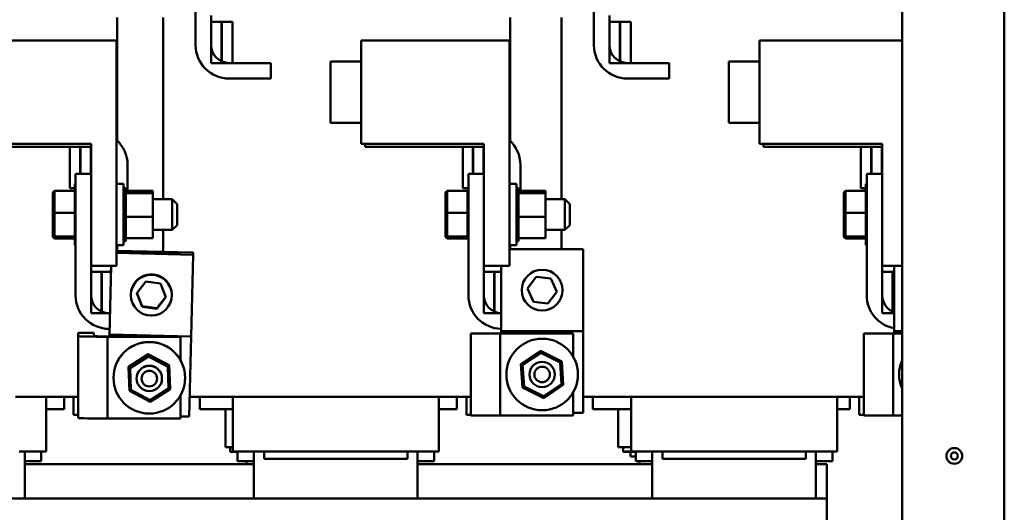
# Model space of a CAD drawing. Units: inches. Extents: x 4 to 165, y 2 to 129.
# Drawn here: x 82 to 96, y 34 to 41 of the extents above; entities that cross this region are included whole.
import ezdxf

# ---------------------------------------------------------------- set-up
doc = ezdxf.new("R2010")
doc.units = ezdxf.units.IN
doc.header["$LTSCALE"] = 7.692308
doc.header["$MEASUREMENT"] = 0
doc.layers.add('Visible (ANSI)', color=7, linetype='Continuous', lineweight=50)

msp = doc.modelspace()

# ---------------------------------------------------------------- linework, layer by layer
at = {"layer": 'Visible (ANSI)'}
for p, q in [((94.5434, 61.6157), (94.5434, 20.833)), ((95.9857, 61.6157), (95.9857, 20.833)), ((84.584, 40.7417), (84.584, 41.2925)), ((90.1998, 40.7417), (90.1998, 41.2925)), ((83.4799, 41.1279), (83.4799, 39.3908)), ((84.126, 41.1279), (84.126, 38.5653)), ((84.8033, 41.1586), (84.8033, 40.7417)), ((89.0183, 41.1279), (89.0183, 39.3908)), ((89.7418, 41.1279), (89.7418, 38.5653)), ((90.419, 41.1586), (90.419, 40.7417)), ((84.9489, 41.0702), (84.8033, 41.0702)), ((84.8033, 41.0702), (84.8033, 40.4875)), ((84.9489, 40.4875), (84.9489, 41.0702)), ((85.1046, 41.0702), (84.9547, 41.0702)), ((84.9547, 41.0702), (84.9547, 40.4875)), ((85.1046, 40.4875), (85.1046, 41.0702)), ((90.5646, 41.0702), (90.419, 41.0702)), ((90.419, 41.0702), (90.419, 40.4875)), ((90.5646, 40.4875), (90.5646, 41.0702)), ((90.7204, 41.0702), (90.5705, 41.0702)), ((90.5705, 41.0702), (90.5705, 40.4875)), ((90.7204, 40.4875), (90.7204, 41.0702)), ((83.4706, 40.8032), (81.3799, 40.8032)), ((83.4706, 40.8032), (83.4706, 37.6278)), ((86.9183, 40.8032), (86.9183, 39.3471)), ((89.0091, 40.8032), (86.9183, 40.8032)), ((89.0091, 40.8032), (89.0091, 37.6278)), ((92.5341, 40.8032), (92.5341, 39.3471)), ((94.5434, 40.8032), (92.5341, 40.8032)), ((84.8033, 40.4875), (84.9489, 40.4875)), ((84.9547, 40.4875), (85.1046, 40.4875)), ((85.0575, 40.4875), (85.6443, 40.4875)), ((85.6443, 40.4875), (85.6443, 40.2683)), ((86.4856, 39.6425), (86.4856, 40.5078)), ((86.9183, 40.5078), (86.4856, 40.5078)), ((90.419, 40.4875), (90.5646, 40.4875)), ((90.5705, 40.4875), (90.7204, 40.4875)), ((90.6733, 40.4875), (91.2601, 40.4875)), ((91.2601, 40.4875), (91.2601, 40.2683)), ((92.1014, 39.6425), (92.1014, 40.5078)), ((92.5341, 40.5078), (92.1014, 40.5078)), ((85.6443, 40.2683), (85.0575, 40.2683)), ((91.2601, 40.2683), (90.6733, 40.2683)), ((86.9183, 39.6425), (86.4856, 39.6425)), ((92.5341, 39.6425), (92.1014, 39.6425)), ((83.1106, 39.3471), (81.3799, 39.3471)), ((83.1106, 39.3048), (81.4357, 39.3048)), ((82.9549, 39.3048), (82.8106, 39.3048)), ((82.8106, 39.3048), (82.8106, 38.7221)), ((82.9549, 38.9259), (82.9549, 39.3048)), ((82.9606, 39.3048), (82.9606, 38.9259)), ((83.1049, 39.3048), (82.9606, 39.3048)), ((83.1049, 38.9259), (83.1049, 39.3048)), ((83.1106, 39.3471), (83.1106, 37.6278)), ((88.6491, 39.3471), (86.9183, 39.3471)), ((86.9741, 39.3048), (86.9741, 39.3471)), ((88.6491, 39.3048), (86.9741, 39.3048)), ((88.4933, 39.3048), (88.3491, 39.3048)), ((88.3491, 39.3048), (88.3491, 38.7221)), ((88.4933, 38.9259), (88.4933, 39.3048)), ((88.4991, 39.3048), (88.4991, 38.9259)), ((88.6433, 39.3048), (88.4991, 39.3048)), ((88.6433, 38.9259), (88.6433, 39.3048)), ((88.6491, 39.3471), (88.6491, 37.6278)), ((94.2649, 39.3471), (92.5341, 39.3471)), ((92.5899, 39.3048), (92.5899, 39.3471)), ((94.2649, 39.3048), (92.5899, 39.3048)), ((94.1091, 39.3048), (93.9649, 39.3048)), ((93.9649, 39.3048), (93.9649, 38.7221)), ((94.1091, 38.9259), (94.1091, 39.3048)), ((94.1149, 39.3048), (94.1149, 38.9259)), ((94.2591, 39.3048), (94.1149, 39.3048)), ((94.2591, 38.9259), (94.2591, 39.3048)), ((94.2649, 39.3471), (94.2649, 37.6278)), ((83.6241, 39.0506), (83.6241, 38.6827)), ((89.1625, 39.0506), (89.1625, 38.6827)), ((82.8914, 37.211), (82.8914, 38.9259)), ((82.8914, 38.9259), (83.1106, 38.9259)), ((88.4299, 37.211), (88.4299, 38.9259)), ((88.4299, 38.9259), (88.6491, 38.9259)), ((94.0456, 37.211), (94.0456, 38.9259)), ((94.0456, 38.9259), (94.2649, 38.9259)), ((82.8799, 37.9163), (82.8799, 38.7817)), ((82.8914, 38.7817), (82.8799, 38.7817)), ((83.5687, 38.7817), (83.4706, 38.7817)), ((83.5687, 37.9163), (83.5687, 38.7817)), ((89.1072, 38.7817), (89.0091, 38.7817)), ((89.1072, 37.9163), (89.1072, 38.7817)), ((94.0341, 37.9163), (94.0341, 38.7817)), ((94.0456, 38.7817), (94.0341, 38.7817)), ((82.5706, 38.6611), (82.5937, 38.685)), ((82.5706, 38.6611), (82.5706, 38.3722)), ((82.5937, 38.374), (82.5937, 38.685)), ((82.8799, 38.685), (82.5937, 38.685)), ((82.8106, 38.7221), (82.8799, 38.7221)), ((83.5987, 38.7218), (83.5687, 38.7218)), ((83.5987, 38.7217), (83.5687, 38.7217)), ((83.5987, 38.7128), (83.5687, 38.7128)), ((83.5987, 38.712), (83.5687, 38.712)), ((83.5987, 38.6899), (83.5687, 38.6899)), ((83.5987, 38.6885), (83.5687, 38.6885)), ((83.5987, 38.6539), (83.5687, 38.6539)), ((83.5987, 38.6519), (83.5687, 38.6519)), ((83.5987, 38.6062), (83.5687, 38.6062)), ((83.5987, 38.6036), (83.5687, 38.6036)), ((83.5987, 38.7218), (83.5987, 38.7217)), ((83.5987, 38.7128), (83.5987, 38.7217)), ((83.5987, 38.7128), (83.5987, 38.712)), ((83.5987, 38.6899), (83.5987, 38.712)), ((83.5987, 38.6899), (83.5987, 38.6885)), ((83.5987, 38.6581), (83.5987, 38.6885)), ((83.9783, 38.6827), (83.5987, 38.6827)), ((83.5987, 38.6581), (83.5987, 38.6539)), ((83.5987, 38.6539), (83.5987, 38.6519)), ((83.9783, 38.6537), (83.5987, 38.6537)), ((83.5987, 38.6454), (83.5987, 38.6519)), ((83.5987, 38.6454), (83.5987, 38.6062)), ((83.5987, 38.6062), (83.5987, 38.6036)), ((83.5987, 38.5486), (83.5987, 38.6036)), ((83.9783, 38.6537), (83.9783, 38.6827)), ((83.9783, 38.3199), (83.9783, 38.6537)), ((88.1091, 38.6611), (88.1322, 38.685)), ((88.1091, 38.6611), (88.1091, 38.3722)), ((88.1322, 38.374), (88.1322, 38.685)), ((88.4183, 38.685), (88.1322, 38.685)), ((88.3491, 38.7221), (88.4299, 38.7221)), ((88.4183, 38.685), (88.4183, 38.374)), ((89.1372, 38.7218), (89.1072, 38.7218)), ((89.1372, 38.7217), (89.1072, 38.7217)), ((89.1372, 38.7128), (89.1072, 38.7128)), ((89.1372, 38.712), (89.1072, 38.712)), ((89.1372, 38.6899), (89.1072, 38.6899)), ((89.1372, 38.6885), (89.1072, 38.6885)), ((89.1372, 38.6539), (89.1072, 38.6539)), ((89.1372, 38.6519), (89.1072, 38.6519)), ((89.1372, 38.6062), (89.1072, 38.6062)), ((89.1372, 38.6036), (89.1072, 38.6036)), ((89.1372, 38.7218), (89.1372, 38.7217)), ((89.1372, 38.7128), (89.1372, 38.7217)), ((89.1372, 38.7128), (89.1372, 38.712)), ((89.1372, 38.6899), (89.1372, 38.712)), ((89.1372, 38.6899), (89.1372, 38.6885)), ((89.1372, 38.6581), (89.1372, 38.6885)), ((89.5168, 38.6827), (89.1372, 38.6827)), ((89.1372, 38.6581), (89.1372, 38.6539)), ((89.1372, 38.6539), (89.1372, 38.6519)), ((89.5168, 38.6537), (89.1372, 38.6537)), ((89.1372, 38.6454), (89.1372, 38.6519)), ((89.1372, 38.6454), (89.1372, 38.6062)), ((89.1372, 38.6062), (89.1372, 38.6036)), ((89.1372, 38.5486), (89.1372, 38.6036)), ((89.5168, 38.6537), (89.5168, 38.6827)), ((89.5168, 38.3199), (89.5168, 38.6537)), ((93.7249, 38.6611), (93.7479, 38.685)), ((93.7249, 38.6611), (93.7249, 38.3722)), ((93.7479, 38.374), (93.7479, 38.685)), ((94.0341, 38.685), (93.7479, 38.685)), ((93.9649, 38.7221), (94.0341, 38.7221)), ((83.5987, 38.5486), (83.5687, 38.5486)), ((83.5987, 38.5456), (83.5687, 38.5456)), ((83.5987, 38.4833), (83.5687, 38.4833)), ((83.5987, 38.48), (83.5687, 38.48)), ((83.5987, 38.5486), (83.5987, 38.5456)), ((83.5987, 38.4833), (83.5987, 38.5456)), ((83.5987, 38.4833), (83.5987, 38.48)), ((83.5987, 38.4129), (83.5987, 38.48)), ((83.9783, 38.5653), (84.2529, 38.5653)), ((84.2529, 38.1327), (84.2529, 38.5653)), ((84.3222, 38.4961), (84.2529, 38.5653)), ((84.3222, 38.4961), (84.3222, 38.2019)), ((88.4183, 38.5653), (88.4299, 38.5653)), ((89.1372, 38.5486), (89.1072, 38.5486)), ((89.1372, 38.5456), (89.1072, 38.5456)), ((89.1372, 38.4833), (89.1072, 38.4833)), ((89.1372, 38.48), (89.1072, 38.48)), ((89.1372, 38.5486), (89.1372, 38.5456)), ((89.1372, 38.4833), (89.1372, 38.5456)), ((89.1372, 38.4833), (89.1372, 38.48)), ((89.1372, 38.4129), (89.1372, 38.48)), ((89.5168, 38.5653), (89.7914, 38.5653)), ((89.7914, 38.1327), (89.7914, 38.5653)), ((89.8606, 38.4961), (89.7914, 38.5653)), ((89.8606, 38.4961), (89.8606, 38.2019)), ((82.5706, 38.3722), (82.5937, 38.374)), ((82.5706, 38.3722), (82.5706, 38.0601)), ((82.5937, 38.038), (82.5937, 38.374)), ((82.8799, 38.374), (82.5937, 38.374)), ((83.5987, 38.4129), (83.5687, 38.4129)), ((83.5987, 38.4094), (83.5687, 38.4094)), ((83.5987, 38.34), (83.5687, 38.34)), ((83.5987, 38.3364), (83.5687, 38.3364)), ((83.5987, 38.4129), (83.5987, 38.4094)), ((83.5987, 38.3835), (83.5987, 38.4094)), ((83.5987, 38.3835), (83.5987, 38.3431)), ((83.5987, 38.34), (83.5987, 38.3431)), ((83.5987, 38.34), (83.5987, 38.3364)), ((83.5987, 38.3355), (83.5987, 38.3364)), ((83.5987, 38.3355), (83.5987, 38.3199)), ((83.5987, 38.3199), (83.5987, 38.2811)), ((83.9783, 38.3199), (83.5987, 38.3199)), ((83.9783, 38.0153), (83.9783, 38.3199)), ((88.1091, 38.3722), (88.1322, 38.374)), ((88.1091, 38.3722), (88.1091, 38.0601)), ((88.1322, 38.038), (88.1322, 38.374)), ((88.4183, 38.374), (88.1322, 38.374)), ((88.4183, 38.374), (88.4183, 38.038)), ((89.1372, 38.4129), (89.1072, 38.4129)), ((89.1372, 38.4094), (89.1072, 38.4094)), ((89.1372, 38.34), (89.1072, 38.34)), ((89.1372, 38.3364), (89.1072, 38.3364)), ((89.1372, 38.4129), (89.1372, 38.4094)), ((89.1372, 38.3835), (89.1372, 38.4094)), ((89.1372, 38.3835), (89.1372, 38.3431)), ((89.1372, 38.34), (89.1372, 38.3431)), ((89.1372, 38.34), (89.1372, 38.3364)), ((89.1372, 38.3355), (89.1372, 38.3364)), ((89.1372, 38.3355), (89.1372, 38.3199)), ((89.1372, 38.3199), (89.1372, 38.2811)), ((89.5168, 38.3199), (89.1372, 38.3199)), ((89.5168, 38.0153), (89.5168, 38.3199)), ((93.7249, 38.3722), (93.7479, 38.374)), ((93.7249, 38.3722), (93.7249, 38.0601)), ((93.7479, 38.038), (93.7479, 38.374)), ((94.0341, 38.374), (93.7479, 38.374)), ((83.5987, 38.2675), (83.5687, 38.2675)), ((83.5987, 38.264), (83.5687, 38.264)), ((83.5987, 38.198), (83.5687, 38.198)), ((83.5987, 38.1948), (83.5687, 38.1948)), ((83.5987, 38.2675), (83.5987, 38.2811)), ((83.5987, 38.2675), (83.5987, 38.264)), ((83.5987, 38.198), (83.5987, 38.264)), ((83.5987, 38.198), (83.5987, 38.1948)), ((83.5987, 38.1344), (83.5987, 38.1948)), ((84.3222, 38.2019), (84.2529, 38.1327)), ((89.1372, 38.2675), (89.1072, 38.2675)), ((89.1372, 38.264), (89.1072, 38.264)), ((89.1372, 38.198), (89.1072, 38.198)), ((89.1372, 38.1948), (89.1072, 38.1948)), ((89.1372, 38.2675), (89.1372, 38.2811)), ((89.1372, 38.2675), (89.1372, 38.264)), ((89.1372, 38.198), (89.1372, 38.264)), ((89.1372, 38.198), (89.1372, 38.1948)), ((89.1372, 38.1344), (89.1372, 38.1948)), ((89.8606, 38.2019), (89.7914, 38.1327)), ((82.5706, 38.0601), (82.5937, 38.038)), ((82.5706, 38.0601), (82.5706, 38.0369)), ((82.5937, 38.013), (82.5937, 38.038)), ((82.8799, 38.038), (82.5937, 38.038)), ((83.5987, 38.1344), (83.5687, 38.1344)), ((83.5987, 38.1315), (83.5687, 38.1315)), ((83.5987, 38.0791), (83.5687, 38.0791)), ((83.5987, 38.0766), (83.5687, 38.0766)), ((83.5987, 38.1344), (83.5987, 38.1315)), ((83.5987, 38.0791), (83.5987, 38.1315)), ((83.5987, 38.0791), (83.5987, 38.0766)), ((83.5987, 38.0341), (83.5987, 38.0766)), ((83.9783, 38.1327), (84.2529, 38.1327)), ((84.126, 38.1327), (84.126, 37.8231)), ((88.1091, 38.0601), (88.1322, 38.038)), ((88.1091, 38.0601), (88.1091, 38.0369)), ((88.1322, 38.013), (88.1322, 38.038)), ((88.4183, 38.038), (88.1322, 38.038)), ((88.4183, 38.1327), (88.4299, 38.1327)), ((88.4183, 38.038), (88.4183, 38.013)), ((89.1372, 38.1344), (89.1072, 38.1344)), ((89.1372, 38.1315), (89.1072, 38.1315)), ((89.1372, 38.0791), (89.1072, 38.0791)), ((89.1372, 38.0766), (89.1072, 38.0766)), ((89.1372, 38.1344), (89.1372, 38.1315)), ((89.1372, 38.0791), (89.1372, 38.1315)), ((89.1372, 38.0791), (89.1372, 38.0766)), ((89.1372, 38.0341), (89.1372, 38.0766)), ((89.5168, 38.1327), (89.7914, 38.1327)), ((89.7418, 38.1327), (89.7418, 37.8603)), ((93.7249, 38.0601), (93.7479, 38.038)), ((93.7249, 38.0601), (93.7249, 38.0369)), ((93.7479, 38.013), (93.7479, 38.038)), ((94.0341, 38.038), (93.7479, 38.038)), ((82.5706, 38.0369), (82.5937, 38.013)), ((82.8799, 38.013), (82.5937, 38.013)), ((82.8914, 37.9163), (82.8799, 37.9163)), ((83.5687, 37.9163), (83.4706, 37.9163)), ((83.4799, 37.9163), (83.4799, 37.8385)), ((83.5987, 38.0341), (83.5687, 38.0341)), ((83.5987, 38.0322), (83.5687, 38.0322)), ((83.5987, 38.0012), (83.5687, 38.0012)), ((83.5987, 37.9999), (83.5687, 37.9999)), ((83.5987, 37.9816), (83.5687, 37.9816)), ((83.5987, 37.9811), (83.5687, 37.9811)), ((83.5987, 37.9762), (83.5687, 37.9762)), ((83.5987, 38.0341), (83.5987, 38.0322)), ((83.5987, 38.0322), (83.5987, 38.0153)), ((83.5987, 38.0012), (83.5987, 38.0153)), ((83.9783, 38.0153), (83.5987, 38.0153)), ((83.5987, 38.0012), (83.5987, 37.9999)), ((83.5987, 37.9816), (83.5987, 37.9999)), ((83.5987, 37.9816), (83.5987, 37.9811)), ((83.5987, 37.9762), (83.5987, 37.9811)), ((88.1091, 38.0369), (88.1322, 38.013)), ((88.4183, 38.013), (88.1322, 38.013)), ((89.1072, 37.9163), (89.0091, 37.9163)), ((89.0183, 37.9163), (89.0183, 37.8603)), ((89.1372, 38.0341), (89.1072, 38.0341)), ((89.1372, 38.0322), (89.1072, 38.0322)), ((89.1372, 38.0012), (89.1072, 38.0012)), ((89.1372, 37.9999), (89.1072, 37.9999)), ((89.1372, 37.9816), (89.1072, 37.9816)), ((89.1372, 37.9811), (89.1072, 37.9811)), ((89.1372, 37.9762), (89.1072, 37.9762)), ((89.1372, 38.0341), (89.1372, 38.0322)), ((89.1372, 38.0322), (89.1372, 38.0153)), ((89.1372, 38.0012), (89.1372, 38.0153)), ((89.5168, 38.0153), (89.1372, 38.0153)), ((89.1372, 38.0012), (89.1372, 37.9999)), ((89.1372, 37.9816), (89.1372, 37.9999)), ((89.1372, 37.9816), (89.1372, 37.9811)), ((89.1372, 37.9762), (89.1372, 37.9811)), ((93.7249, 38.0369), (93.7479, 38.013)), ((94.0341, 38.013), (93.7479, 38.013)), ((94.0456, 37.9163), (94.0341, 37.9163)), ((84.55, 37.8129), (83.4706, 37.8387)), ((84.55, 37.7819), (83.4706, 37.8077)), ((84.5224, 36.6287), (84.55, 37.7819)), ((84.55, 37.7819), (84.55, 37.8129)), ((90.0464, 37.8603), (89.0091, 37.8603)), ((90.0464, 36.7065), (90.0464, 37.8603)), ((83.1106, 37.6278), (83.1106, 37.211)), ((83.4706, 37.6278), (83.1106, 37.6278)), ((83.3922, 37.6278), (83.3689, 36.6563)), ((83.3893, 37.5394), (83.3914, 37.6278)), ((88.6491, 37.6278), (88.6491, 37.211)), ((89.0091, 37.6278), (88.6491, 37.6278)), ((88.8925, 37.6278), (88.8925, 36.7065)), ((94.2649, 37.6278), (94.2649, 37.211)), ((94.5434, 37.6278), (94.2649, 37.6278)), ((94.431, 37.6278), (94.431, 36.7065)), ((83.1106, 37.5394), (83.1106, 36.9567)), ((83.2549, 37.5394), (83.1106, 37.5394)), ((83.2549, 36.9567), (83.2549, 37.5394)), ((83.39, 37.5394), (83.2606, 37.5394)), ((83.2606, 37.5394), (83.2606, 36.9567)), ((88.6491, 37.5394), (88.6491, 36.9567)), ((88.7933, 37.5394), (88.6491, 37.5394)), ((88.7933, 36.9567), (88.7933, 37.5394)), ((88.8925, 37.5394), (88.7991, 37.5394)), ((88.7991, 37.5394), (88.7991, 36.9567)), ((94.2649, 37.5394), (94.2649, 36.9567)), ((94.4091, 37.5394), (94.2649, 37.5394)), ((94.4091, 36.9567), (94.4091, 37.5394)), ((94.431, 37.5394), (94.4149, 37.5394)), ((94.4149, 37.5394), (94.4149, 36.9567)), ((83.755, 37.241), (83.8822, 37.4036)), ((83.8822, 37.4036), (84.0867, 37.3748)), ((84.0867, 37.3748), (84.164, 37.1833)), ((89.2643, 37.3073), (89.3876, 37.473)), ((89.3876, 37.473), (89.5928, 37.4491)), ((89.5928, 37.4491), (89.6746, 37.2595)), ((83.671, 37.2191), (83.671, 37.2122)), ((83.8323, 37.0495), (83.755, 37.241)), ((83.7568, 37.2433), (83.8323, 37.0564)), ((84.2479, 37.2191), (84.2479, 37.2122)), ((89.3462, 37.1177), (89.2643, 37.3073)), ((89.6746, 37.2595), (89.5513, 37.0938)), ((84.0367, 37.0276), (84.1621, 37.1879)), ((84.164, 37.1833), (84.0367, 37.0207)), ((89.5513, 37.0938), (89.3462, 37.1177)), ((83.1106, 36.9567), (83.2549, 36.9567)), ((83.2606, 36.9567), (83.376, 36.9567)), ((83.3649, 36.9567), (83.376, 36.9567)), ((83.8323, 37.0564), (84.0367, 37.0276)), ((83.8323, 37.0564), (83.8323, 37.0495)), ((84.0367, 37.0207), (83.8323, 37.0495)), ((84.0367, 37.0276), (84.0367, 37.0207)), ((88.6491, 36.9567), (88.7933, 36.9567)), ((88.7991, 36.9567), (88.8925, 36.9567)), ((94.2649, 36.9567), (94.4091, 36.9567)), ((94.4149, 36.9567), (94.431, 36.9567)), ((82.9272, 36.6807), (83.1464, 36.6807)), ((82.9272, 36.6349), (82.9272, 36.6807)), ((83.1464, 36.6807), (83.1464, 36.636)), ((83.3708, 36.7375), (83.3649, 36.7375)), ((83.3676, 36.6308), (83.3701, 36.7375)), ((83.3689, 36.6804), (83.3677, 36.6308)), ((83.3689, 36.6563), (83.3689, 36.6804)), ((84.5224, 36.6287), (83.3689, 36.6563)), ((88.4656, 36.6704), (88.8794, 36.6704)), ((88.4656, 36.6704), (88.4656, 35.5166)), ((88.8794, 35.5166), (88.8794, 36.6704)), ((89.9079, 36.6704), (88.8794, 36.6704)), ((90.0464, 36.7065), (88.8925, 36.7065)), ((88.8925, 36.7065), (88.8925, 36.6704)), ((89.9079, 36.6704), (89.9079, 36.3437)), ((90.0464, 35.5526), (90.0464, 36.7065)), ((94.0041, 36.6704), (94.4179, 36.6704)), ((94.0041, 36.6704), (94.0041, 35.5166)), ((94.4179, 35.5166), (94.4179, 36.6704)), ((94.5434, 36.6704), (94.4179, 36.6704)), ((94.5434, 36.7065), (94.431, 36.7065)), ((94.431, 36.7065), (94.431, 36.6704)), ((82.9272, 36.6349), (82.9272, 35.4814)), ((83.1464, 36.6351), (83.1464, 36.636)), ((83.341, 35.472), (83.341, 36.6255)), ((84.3695, 36.6255), (83.341, 36.6255)), ((83.3425, 36.6308), (84.3695, 36.6308)), ((84.3695, 36.6308), (84.3695, 36.6255)), ((84.3695, 36.6255), (84.3695, 36.2988)), ((84.4948, 35.4996), (84.5219, 36.6287)), ((83.6358, 36.2003), (83.9171, 36.3787)), ((83.9171, 36.3725), (83.6358, 36.1941)), ((83.9171, 36.3787), (84.2123, 36.2244)), ((83.9171, 36.3787), (83.9171, 36.3725)), ((83.9182, 36.3453), (83.9171, 36.3725)), ((84.2123, 36.2182), (83.9171, 36.3725)), ((89.4476, 36.4259), (89.1707, 36.2407)), ((89.1946, 36.2289), (89.4493, 36.3993)), ((89.4493, 36.3993), (89.4476, 36.4259)), ((89.7464, 36.2786), (89.4476, 36.4259)), ((89.4493, 36.3993), (89.7242, 36.2638)), ((83.6594, 36.1812), (83.9182, 36.3453)), ((83.9182, 36.3453), (84.1898, 36.2033)), ((89.1707, 36.2407), (89.1946, 36.2289)), ((89.1707, 36.2407), (89.1926, 35.9084)), ((89.7242, 36.2638), (89.7464, 36.2786)), ((89.7242, 36.2638), (89.7443, 35.958)), ((89.7682, 35.9463), (89.7464, 36.2786)), ((83.6358, 36.2003), (83.6358, 36.1941)), ((83.6358, 36.1941), (83.6594, 36.1812)), ((83.6358, 36.1941), (83.6498, 35.8614)), ((83.6723, 35.8751), (83.6594, 36.1812)), ((84.1898, 36.2033), (84.2123, 36.2182)), ((84.1898, 36.2033), (84.2026, 35.8972)), ((84.2123, 36.2244), (84.2262, 35.8917)), ((84.2123, 36.2244), (84.2123, 36.2182)), ((84.2262, 35.8855), (84.2123, 36.2182)), ((89.2147, 35.9232), (89.1946, 36.2289)), ((83.4262, 36.0488), (83.4262, 36.0465)), ((83.7522, 36.0392), (83.7522, 36.0372)), ((84.1099, 36.0392), (84.1099, 36.0372)), ((84.4358, 36.0488), (84.4358, 36.0465)), ((89.7443, 35.958), (89.4896, 35.7877)), ((89.7443, 35.958), (89.7682, 35.9463)), ((83.6723, 35.8751), (83.6498, 35.8614)), ((83.6498, 35.8614), (83.9449, 35.7071)), ((83.9438, 35.7331), (83.6723, 35.8751)), ((84.2026, 35.8972), (83.9438, 35.7331)), ((83.9449, 35.7071), (84.2262, 35.8855)), ((84.2026, 35.8972), (84.2262, 35.8855)), ((84.2262, 35.8917), (84.2262, 35.8855)), ((89.2147, 35.9232), (89.1926, 35.9084)), ((89.1926, 35.9084), (89.4913, 35.7611)), ((89.4896, 35.7877), (89.2147, 35.9232)), ((89.4913, 35.7611), (89.7682, 35.9463)), ((89.9079, 35.8433), (89.9079, 35.5166)), ((82.0433, 35.7798), (82.9272, 35.7798)), ((82.476, 35.0067), (82.476, 35.7798)), ((82.7301, 35.7798), (82.7301, 35.6061)), ((82.8628, 35.5235), (82.8628, 35.7798)), ((83.9438, 35.7331), (83.9449, 35.7071)), ((84.3695, 35.7965), (84.3695, 35.472)), ((84.5674, 35.7798), (84.5015, 35.7798)), ((84.5674, 35.7798), (85.5625, 35.7798)), ((84.6455, 35.7798), (84.6455, 35.6061)), ((85.1068, 35.0067), (85.1068, 35.7798)), ((87.5818, 35.7798), (85.5625, 35.7798)), ((87.5818, 35.7798), (88.4656, 35.7798)), ((88.0145, 35.0067), (88.0145, 35.7798)), ((88.2685, 35.7798), (88.2685, 35.6061)), ((88.4012, 35.5235), (88.4012, 35.7798)), ((89.4896, 35.7877), (89.4913, 35.7611)), ((90.1832, 35.7798), (90.0464, 35.7798)), ((90.1832, 35.7798), (91.1783, 35.7798)), ((90.1839, 35.7798), (90.1839, 35.6061)), ((90.7225, 35.0067), (90.7225, 35.7798)), ((93.1975, 35.7798), (91.1783, 35.7798)), ((93.1975, 35.7798), (94.0041, 35.7798)), ((93.6302, 35.0067), (93.6302, 35.7798)), ((93.807, 35.7798), (93.807, 35.6061)), ((93.9397, 35.5235), (93.9397, 35.7798)), ((82.5294, 35.6061), (82.476, 35.6061)), ((82.5294, 35.6061), (82.7301, 35.6061)), ((84.6455, 35.6061), (84.8461, 35.6061)), ((85.0769, 35.6061), (84.8461, 35.6061)), ((85.0032, 35.0696), (85.0032, 35.6061)), ((85.0769, 35.6061), (85.1068, 35.6061)), ((88.0679, 35.6061), (88.0145, 35.6061)), ((88.0679, 35.6061), (88.2685, 35.6061)), ((90.0464, 35.5526), (89.9079, 35.5526)), ((90.1839, 35.6061), (90.3846, 35.6061)), ((90.6154, 35.6061), (90.3846, 35.6061)), ((90.5416, 35.0696), (90.5416, 35.6061)), ((90.6154, 35.6061), (90.7225, 35.6061)), ((93.6302, 35.6061), (93.807, 35.6061)), ((82.9272, 35.5235), (82.8628, 35.5235)), ((83.341, 35.472), (84.3695, 35.472)), ((84.4948, 35.4996), (84.3695, 35.5026)), ((88.4656, 35.5235), (88.4012, 35.5235)), ((88.8794, 35.5166), (88.4656, 35.5166)), ((88.8794, 35.5166), (89.9079, 35.5166)), ((94.0041, 35.5235), (93.9397, 35.5235)), ((94.4179, 35.5166), (94.0041, 35.5166)), ((94.4179, 35.5166), (94.5434, 35.5166)), ((82.4717, 35.0067), (82.0967, 35.0067)), ((82.176, 35.0067), (82.176, 34.3427)), ((82.4068, 34.8717), (82.4068, 35.0067)), ((82.4717, 35.0067), (82.476, 35.0067)), ((85.0032, 35.0696), (85.0357, 35.0696)), ((85.1068, 35.0696), (85.0357, 35.0696)), ((85.0724, 35.0696), (85.0724, 35.0004)), ((85.176, 35.0004), (85.0724, 35.0004)), ((85.1068, 35.0067), (85.1111, 35.0067)), ((85.4861, 35.0067), (85.1111, 35.0067)), ((85.176, 34.8717), (85.176, 35.0067)), ((85.4068, 34.3427), (85.4068, 35.0067)), ((85.4861, 35.0067), (85.551, 35.0067)), ((85.551, 34.9046), (85.551, 35.0067)), ((87.5702, 35.0067), (85.551, 35.0067)), ((87.5702, 34.9046), (87.5702, 35.0067)), ((87.5702, 35.0067), (87.6351, 35.0067)), ((88.0101, 35.0067), (87.6351, 35.0067)), ((87.7145, 35.0067), (87.7145, 34.3427)), ((87.9452, 34.8717), (87.9452, 35.0067)), ((88.0101, 35.0067), (88.0145, 35.0067)), ((90.5416, 35.0696), (90.5742, 35.0696)), ((90.7225, 35.0696), (90.5742, 35.0696)), ((90.6109, 35.0696), (90.6109, 35.0004)), ((90.7918, 35.0004), (90.6109, 35.0004)), ((90.6455, 35.0061), (90.6778, 35.0061)), ((90.7918, 35.0061), (90.6778, 35.0061)), ((90.7145, 34.9369), (90.7145, 35.0004)), ((90.7225, 35.0067), (90.7269, 35.0067)), ((91.1019, 35.0067), (90.7269, 35.0067)), ((90.7918, 34.8717), (90.7918, 35.0067)), ((91.0225, 34.3427), (91.0225, 35.0067)), ((91.1019, 35.0067), (91.1668, 35.0067)), ((91.1668, 34.9046), (91.1668, 35.0067)), ((93.186, 35.0067), (91.1668, 35.0067)), ((93.186, 34.9046), (93.186, 35.0067)), ((93.186, 35.0067), (93.2509, 35.0067)), ((93.6259, 35.0067), (93.2509, 35.0067)), ((93.3302, 35.0067), (93.3302, 34.3427)), ((93.561, 34.8717), (93.561, 35.0067)), ((93.6259, 35.0067), (93.6302, 35.0067)), ((82.176, 34.8717), (82.4068, 34.8717)), ((85.176, 34.8717), (85.4068, 34.8717)), ((85.3032, 34.8273), (85.3032, 34.8717)), ((85.551, 34.9046), (87.5702, 34.9046)), ((87.7145, 34.8717), (87.9452, 34.8717)), ((90.7918, 34.9369), (90.7145, 34.9369)), ((90.7918, 34.8717), (91.0225, 34.8717)), ((90.8416, 34.8273), (90.8416, 34.8717)), ((91.1668, 34.9046), (93.186, 34.9046)), ((93.3302, 34.8717), (93.561, 34.8717)), ((82.176, 34.8273), (85.4068, 34.8273)), ((87.7145, 34.8273), (91.0225, 34.8273)), ((93.3302, 34.8273), (93.4837, 34.8273)), ((93.4837, 34.8273), (93.4837, 34.3427)), ((79.6375, 34.3427), (93.4837, 34.3427)), ((93.4837, 34.3427), (93.4837, 32.1954))]:
    msp.add_line(p, q, dxfattribs=at)
for centre, radius in [((89.4695, 37.2834), 0.2885), ((89.4695, 36.0935), 0.5048), ((89.4695, 36.0935), 0.1788), ((89.4695, 36.0935), 0.1096), ((95.2818, 34.9445), 0.1113), ((95.2818, 34.9445), 0.0502)]:
    msp.add_circle(centre, radius, dxfattribs=at)
for centre, radius, start, end in [((85.0575, 40.7417), 0.4735, 180, 270), ((85.0575, 40.7417), 0.2542, 180, 270), ((90.6733, 40.7417), 0.4735, 180, 270), ((90.6733, 40.7417), 0.2542, 180, 270), ((83.1506, 39.0506), 0.4735, 0, 47.47793), ((88.6891, 39.0506), 0.4735, 0, 47.47793), ((83.3649, 37.211), 0.4735, 180, 270), ((83.3649, 37.211), 0.2542, 180, 270), ((88.9033, 37.211), 0.4735, 180, 268.6965), ((88.9033, 37.211), 0.2542, 180, 267.57193), ((94.5191, 37.211), 0.4735, 180, 259.27882), ((94.5191, 37.211), 0.2542, 180, 249.72978), ((95.0079, 36.0935), 0.5048, 156.96677, 203.03323)]:
    msp.add_arc(centre, radius, start, end, dxfattribs=at)
for centre, major_axis, ratio in [((83.9733, 37.8077), (0.4008, -0.0096), 0.0239234), ((83.9595, 37.2122), (0.2885, 0), 0.9997136), ((83.931, 36.0465), (0.5048, 0), 0.9997136), ((83.931, 36.0372), (0.1788, 0), 0.9997136), ((83.931, 36.0355), (-0.1096, 0), 0.9997136)]:
    msp.add_ellipse(centre, major_axis=major_axis, ratio=ratio, dxfattribs=at)
for centre, major_axis, ratio, start_param, end_param in [((83.9595, 37.2191), (-0.2885, 0), 0.9997136, 3.1415927, 6.2831853), ((83.3461, 36.6356), (-0.4198, 0), 0.0239302, 0.0644984, 1.5585845), ((83.3461, 36.6356), (-0.2006, 0), 0.0239302, 6.1898556, 7.8363143), ((83.931, 36.0488), (-0.5048, 0), 0.9997136, 3.1415927, 6.2831853), ((83.931, 36.0392), (-0.1788, 0), 0.9997136, 3.1415927, 6.2831853), ((83.3461, 35.482), (-0.4198, 0), 0.0239302, 0.0644984, 1.5585845)]:
    msp.add_ellipse(centre, major_axis=major_axis, ratio=ratio, start_param=start_param, end_param=end_param, dxfattribs=at)

doc.saveas('drawing.dxf')
